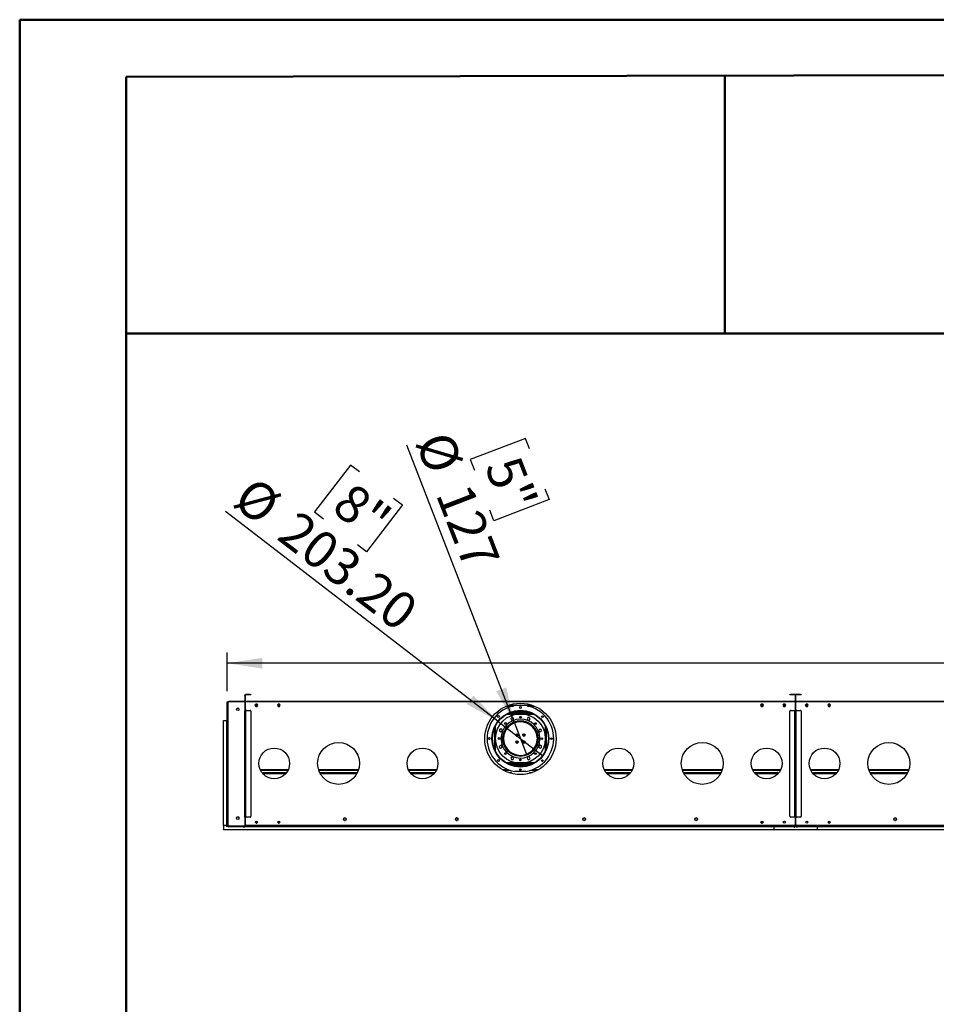
# Model space of a CAD drawing. Units: millimetres. Extents: x 3 to 7983, y 8 to 11294.
# Drawn here: x 3 to 3279, y 7773 to 11294 of the extents above; entities that cross this region are included whole.
import ezdxf

# ---------------------------------------------------------------- set-up
doc = ezdxf.new("R2010")
doc.units = ezdxf.units.MM
doc.header["$LTSCALE"] = 38
doc.layers.add('FORMAT', color=7, linetype='Continuous')
doc.styles.add('SLDTEXTSTYLE0', font='TXT', dxfattribs={"width": 0.75})
doc.dimstyles.new('SLDDIMSTYLE1', dxfattribs={"dimtxt": 133, "dimasz": 125.476, "dimexe": 0, "dimexo": 0.0625, "dimgap": 33.25, "dimtad": 1, "dimrnd": 1e-09, "dimzin": 12, "dimdsep": 46, "dimtxsty": 'SLDTEXTSTYLE0', "dimsah": 1, "dimcen": 0.09, "dimadec": 0, "dimazin": 3, "dimtfac": 1, "dimtofl": 0, "dimtmove": 0, "dimatfit": 3, "dimfxl": 1, "dimfrac": 2, "dimtolj": 1, "dimtzin": 12, "dimarcsym": 0})
doc.dimstyles.new('SLDDIMSTYLE2', dxfattribs={"dimtxt": 133, "dimasz": 125.476, "dimexe": 0, "dimexo": 0.0625, "dimgap": 33.25, "dimtad": 1, "dimrnd": 1e-09, "dimzin": 12, "dimdsep": 46, "dimtxsty": 'SLDTEXTSTYLE0', "dimblk1": 'NONE', "dimsah": 1, "dimcen": 0, "dimadec": 0, "dimazin": 3, "dimtfac": 1, "dimtmove": 0, "dimatfit": 3, "dimldrblk": 'NONE', "dimfxl": 1, "dimfrac": 2, "dimtolj": 1, "dimtzin": 12, "dimarcsym": 0})
doc.dimstyles.new('SLDDIMSTYLE3', dxfattribs={"dimtxt": 133, "dimasz": 125.476, "dimexe": 0, "dimexo": 0.0625, "dimgap": 33.25, "dimtad": 1, "dimrnd": 1e-09, "dimzin": 4, "dimdsep": 46, "dimtxsty": 'SLDTEXTSTYLE0', "dimblk1": 'NONE', "dimsah": 1, "dimcen": 0, "dimadec": 0, "dimazin": 1, "dimtfac": 1, "dimtmove": 0, "dimatfit": 3, "dimldrblk": 'NONE', "dimfxl": 1, "dimfrac": 2, "dimtolj": 1, "dimtzin": 12, "dimarcsym": 0})

# ---------------------------------------------------------------- blocks, each defined once
blk = doc.blocks.new('_D_7')
at = {"layer": 'FORMAT'}
for p, q in [((3474.8, 9539.6), (3434.3, 9539.6)), ((3434.3, 9539.6), (3434.3, 9191.8)), ((4000.7, 9539.6), (4041.3, 9539.6)), ((4041.3, 9539.6), (4041.3, 9191.8)), ((3789.1, 9379.3), (3926.4, 9379.3)), ((3434.3, 9191.8), (3474.8, 9191.8)), ((4041.3, 9191.8), (4000.7, 9191.8)), ((744.2, 8893.3), (744.2, 9030.8)), ((6774.2, 8891.3), (6774.2, 9030.8)), ((6774.2, 8992.8), (744.2, 8992.8))]:
    blk.add_line(p, q, dxfattribs=at)
for points in [[(744.2, 8992.8), (869.7, 8973.5), (869.7, 9012.1)], [(6774.2, 8992.8), (6648.8, 9012.1), (6648.8, 8973.5)]]:
    blk.add_solid(points, dxfattribs=at)
at = {"layer": 'FORMAT', "char_height": 133, "attachment_point": 1, "style": 'SLDTEXTSTYLE0'}
for s, insert in [('3', (3808.6, 9539.1)), ('237', (3474.8, 9441.9)), ('"', (3945.9, 9441.9)), ('8', (3808.6, 9363.2)), ('6030', (3541.3, 9164.2))]:
    blk.add_mtext(s, dxfattribs=dict(at, insert=insert))
blk = doc.blocks.new('_D_8')
at = {"layer": 'FORMAT'}
for p, q in [((1810.3, 9797), (1613.4, 9720.8)), ((1825, 9759.3), (1810.3, 9797)), ((1769.8, 8782.5), (1386.4, 9773)), ((1613.4, 9720.8), (1628.1, 9683)), ((1880.2, 9616.4), (1894.9, 9578.7)), ((1894.9, 9578.7), (1698, 9502.4)), ((1698, 9502.4), (1683.3, 9540.2)), ((1769.8, 8782.5), (1815.6, 8664.1))]:
    blk.add_line(p, q, dxfattribs=at)
blk.add_solid([(1769.8, 8782.5), (1742.5, 8906.5), (1706.5, 8892.6)], dxfattribs=at)
at = {"layer": 'FORMAT', "char_height": 133, "attachment_point": 1, "rotation": 291.1583, "style": 'SLDTEXTSTYLE0'}
for s, insert in [('%%c', (1540.6, 9832.7)), ('5"', (1788, 9744.9)), ('127', (1613, 9645.6))]:
    blk.add_mtext(s, dxfattribs=dict(at, insert=insert))
blk = doc.blocks.new('_NONE')
blk = doc.blocks.new('_D_9')
at = {"layer": 'FORMAT'}
for p, q in [((1185.9, 9701.5), (1057.1, 9534.2)), ((1218, 9676.8), (1185.9, 9701.5)), ((1339.3, 9583.4), (1371.4, 9558.7)), ((1371.4, 9558.7), (1242.6, 9391.4)), ((1712.2, 8785.3), (738, 9535.3)), ((1057.1, 9534.2), (1089.2, 9509.5)), ((1242.6, 9391.4), (1210.5, 9416.1)), ((1712.2, 8785.3), (1873.2, 8661.3))]:
    blk.add_line(p, q, dxfattribs=at)
blk.add_solid([(1712.2, 8785.3), (1624.6, 8877.1), (1601, 8846.5)], dxfattribs=at)
at = {"layer": 'FORMAT', "char_height": 133, "attachment_point": 1, "rotation": 322.4084, "style": 'SLDTEXTSTYLE0'}
for s, insert in [('%%c', (839.4, 9667)), ('8"', (1193.7, 9645.4)), ('203.20', (998.4, 9544.7))]:
    blk.add_mtext(s, dxfattribs=dict(at, insert=insert))

msp = doc.modelspace()

# ---------------------------------------------------------------- linework, layer by layer
at = {"color": 7, "linetype": 'Continuous', "lineweight": 50}
for p, q in [((2.996, 8.162), (2.996, 11294.162)), ((2.996, 11294.162), (7982.996, 11294.162)), ((382.996, 11090.04), (7792.996, 11103.809)), ((2523.276, 10172.484), (2523.276, 11094.017)), ((382.996, 198.162), (382.996, 11090.04)), ((381.075, 10172.484), (2523.276, 10172.484)), ((2523.276, 10172.484), (7792.996, 10172.484))]:
    msp.add_line(p, q, dxfattribs=at)
at = {"color": 7, "linetype": 'Continuous', "lineweight": 25}
for p, q in [((807.976, 8880.298), (808.976, 8880.298)), ((807.976, 8877.298), (807.976, 8880.298)), ((808.976, 8877.298), (807.976, 8877.298)), ((807.976, 8877.298), (807.976, 8857.298)), ((808.976, 8880.298), (808.976, 8877.298)), ((808.976, 8877.298), (808.976, 8857.298)), ((810.476, 8879.298), (809.477, 8879.298)), ((809.477, 8857.298), (809.477, 8879.298)), ((810.476, 8857.298), (810.476, 8879.298)), ((811.476, 8880.298), (811.476, 8881.298)), ((826.477, 8881.298), (811.476, 8881.298)), ((826.477, 8880.298), (811.476, 8880.298)), ((826.477, 8880.298), (826.477, 8881.298)), ((826.477, 8881.298), (829.477, 8881.298)), ((829.477, 8880.298), (826.477, 8880.298)), ((829.477, 8881.298), (829.477, 8880.298)), ((2755.977, 8880.298), (2755.977, 8881.298)), ((2755.977, 8881.298), (2758.977, 8881.298)), ((2758.977, 8880.298), (2755.977, 8880.298)), ((2758.977, 8881.298), (2758.977, 8880.298)), ((2773.976, 8881.298), (2758.977, 8881.298)), ((2773.976, 8880.298), (2758.977, 8880.298)), ((2773.976, 8880.298), (2773.976, 8881.298)), ((2774.977, 8879.298), (2775.976, 8879.298)), ((2774.977, 8879.298), (2774.977, 8857.298)), ((2775.976, 8879.298), (2775.976, 8857.298)), ((2777.477, 8879.298), (2776.476, 8879.298)), ((2776.476, 8857.298), (2776.476, 8879.298)), ((2777.477, 8857.298), (2777.477, 8879.298)), ((2778.476, 8880.298), (2778.476, 8881.298)), ((2793.476, 8881.298), (2778.476, 8881.298)), ((2793.476, 8880.298), (2778.476, 8880.298)), ((2793.476, 8880.298), (2793.476, 8881.298)), ((2793.476, 8881.298), (2796.476, 8881.298)), ((2796.476, 8880.298), (2793.476, 8880.298)), ((2796.476, 8881.298), (2796.476, 8880.298)), ((744.226, 8855.298), (747.726, 8855.298)), ((744.226, 8479.298), (744.226, 8855.298)), ((746.726, 8855.498), (747.226, 8855.498)), ((746.726, 8855.298), (746.726, 8855.498)), ((747.226, 8855.298), (747.226, 8856.298)), ((747.226, 8856.298), (750.226, 8856.298)), ((747.226, 8852.548), (747.226, 8414.548)), ((747.726, 8855.298), (749.027, 8855.298)), ((750.226, 8856.298), (805.977, 8856.298)), ((805.977, 8855.548), (750.226, 8855.548)), ((805.977, 8856.298), (808.976, 8856.298)), ((808.976, 8855.298), (807.175, 8855.298)), ((807.976, 8857.298), (808.976, 8857.298)), ((808.976, 8856.298), (808.976, 8855.298)), ((808.976, 8824.298), (808.976, 8852.548)), ((810.476, 8857.298), (809.477, 8857.298)), ((810.476, 8854.298), (810.476, 8856.298)), ((2774.977, 8856.298), (810.476, 8856.298)), ((2774.977, 8854.298), (810.476, 8854.298)), ((810.476, 8824.798), (810.476, 8854.298)), ((846.6, 8846.848), (843.973, 8842.298)), ((843.973, 8842.298), (846.6, 8837.748)), ((844.261, 8842.798), (854.192, 8842.798)), ((851.853, 8846.848), (846.6, 8846.848)), ((854.48, 8842.298), (851.853, 8846.848)), ((851.853, 8837.748), (854.48, 8842.298)), ((926.599, 8846.848), (923.973, 8842.298)), ((923.973, 8842.298), (926.599, 8837.748)), ((924.261, 8842.798), (934.192, 8842.798)), ((926.227, 8846.202), (926.227, 8845.798)), ((927.726, 8845.798), (926.227, 8845.798)), ((926.227, 8844.798), (926.227, 8845.798)), ((926.398, 8844.798), (926.227, 8844.798)), ((926.227, 8844.798), (926.227, 8843.048)), ((927.726, 8843.048), (926.227, 8843.048)), ((926.227, 8842.798), (926.227, 8843.048)), ((931.853, 8846.848), (926.599, 8846.848)), ((927.726, 8846.848), (927.726, 8845.798)), ((927.726, 8843.048), (927.726, 8843.2)), ((927.726, 8842.798), (927.726, 8843.048)), ((929.227, 8844.298), (929.227, 8842.798)), ((933.326, 8844.298), (929.227, 8844.298)), ((934.48, 8842.298), (931.853, 8846.848)), ((931.853, 8837.748), (934.48, 8842.298)), ((1751.061, 8842.798), (1834.392, 8842.798)), ((2653.6, 8846.848), (2650.973, 8842.298)), ((2650.973, 8842.298), (2653.6, 8837.748)), ((2651.261, 8842.798), (2661.192, 8842.798)), ((2656.226, 8844.298), (2652.127, 8844.298)), ((2658.853, 8846.848), (2653.6, 8846.848)), ((2656.226, 8844.298), (2656.226, 8842.798)), ((2657.726, 8845.798), (2657.726, 8846.848)), ((2657.726, 8845.798), (2659.226, 8845.798)), ((2657.726, 8843.048), (2657.726, 8843.2)), ((2657.726, 8843.048), (2659.226, 8843.048)), ((2657.726, 8843.048), (2657.726, 8842.798)), ((2661.48, 8842.298), (2658.853, 8846.848)), ((2658.853, 8837.748), (2661.48, 8842.298)), ((2659.055, 8844.798), (2659.226, 8844.798)), ((2659.226, 8845.798), (2659.226, 8846.202)), ((2659.226, 8845.798), (2659.226, 8844.798)), ((2659.226, 8843.048), (2659.226, 8844.798)), ((2659.226, 8843.048), (2659.226, 8842.798)), ((2733.599, 8846.848), (2730.973, 8842.298)), ((2730.973, 8842.298), (2733.599, 8837.748)), ((2731.261, 8842.798), (2741.192, 8842.798)), ((2738.853, 8846.848), (2733.599, 8846.848)), ((2741.48, 8842.298), (2738.853, 8846.848)), ((2738.853, 8837.748), (2741.48, 8842.298)), ((2774.977, 8857.298), (2775.976, 8857.298)), ((2774.977, 8856.298), (2774.977, 8854.298)), ((2774.977, 8854.298), (2774.977, 8824.798)), ((2777.477, 8857.298), (2776.476, 8857.298)), ((2777.477, 8854.298), (2777.477, 8856.298)), ((4741.976, 8856.298), (2777.477, 8856.298)), ((4741.976, 8854.298), (2777.477, 8854.298)), ((2777.477, 8824.798), (2777.477, 8854.298)), ((2813.6, 8846.848), (2810.973, 8842.298)), ((2810.973, 8842.298), (2813.6, 8837.748)), ((2811.261, 8842.798), (2821.192, 8842.798)), ((2818.853, 8846.848), (2813.6, 8846.848)), ((2821.48, 8842.298), (2818.853, 8846.848)), ((2818.853, 8837.748), (2821.48, 8842.298)), ((2893.6, 8846.848), (2890.973, 8842.298)), ((2890.973, 8842.298), (2893.6, 8837.748)), ((2891.261, 8842.798), (2901.192, 8842.798)), ((2893.226, 8846.202), (2893.226, 8845.798)), ((2894.726, 8845.798), (2893.226, 8845.798)), ((2893.226, 8844.798), (2893.226, 8845.798)), ((2893.398, 8844.798), (2893.226, 8844.798)), ((2893.226, 8844.798), (2893.226, 8843.048)), ((2894.726, 8843.048), (2893.226, 8843.048)), ((2893.226, 8842.798), (2893.226, 8843.048)), ((2898.853, 8846.848), (2893.6, 8846.848)), ((2894.726, 8846.848), (2894.726, 8845.798)), ((2894.726, 8843.048), (2894.726, 8843.2)), ((2894.726, 8842.798), (2894.726, 8843.048)), ((2896.226, 8844.298), (2896.226, 8842.798)), ((2900.326, 8844.298), (2896.226, 8844.298)), ((2901.48, 8842.298), (2898.853, 8846.848)), ((2898.853, 8837.748), (2901.48, 8842.298)), ((808.976, 8824.298), (806.477, 8824.298)), ((806.477, 8824.298), (806.477, 8823.798)), ((806.477, 8823.798), (806.977, 8823.798)), ((807.976, 8823.798), (806.977, 8823.798)), ((806.977, 8823.798), (806.977, 8443.298)), ((807.976, 8820.798), (807.976, 8823.798)), ((807.976, 8823.798), (808.976, 8823.798)), ((808.976, 8820.798), (807.976, 8820.798)), ((807.976, 8820.798), (807.976, 8446.298)), ((808.976, 8823.798), (808.976, 8820.798)), ((808.976, 8820.798), (808.976, 8446.298)), ((809.477, 8824.298), (811.476, 8824.298)), ((809.477, 8442.798), (809.477, 8824.298)), ((811.976, 8824.798), (810.476, 8824.798)), ((811.476, 8442.798), (811.476, 8824.298)), ((811.476, 8824.298), (826.477, 8824.298)), ((811.976, 8824.298), (811.976, 8824.798)), ((829.477, 8821.298), (829.477, 8445.798)), ((846.6, 8837.748), (851.853, 8837.748)), ((926.599, 8837.748), (931.853, 8837.748)), ((1836.315, 8813.298), (1749.138, 8813.298)), ((1753.535, 8815.298), (1831.918, 8815.298)), ((1757.726, 8815.298), (1757.726, 8816.973)), ((1759.726, 8815.298), (1759.726, 8817.696)), ((1760.027, 8815.298), (1760.027, 8817.8)), ((1820.726, 8819.298), (1764.726, 8819.298)), ((1825.427, 8815.298), (1825.427, 8817.8)), ((1825.726, 8815.298), (1825.726, 8817.696)), ((1827.726, 8815.298), (1827.726, 8816.973)), ((2653.6, 8837.748), (2658.853, 8837.748)), ((2733.599, 8837.748), (2738.853, 8837.748)), ((2755.977, 8445.798), (2755.977, 8821.298)), ((2758.977, 8824.298), (2773.976, 8824.298)), ((2774.977, 8824.798), (2773.476, 8824.798)), ((2773.476, 8824.798), (2773.476, 8824.298)), ((2773.976, 8442.798), (2773.976, 8824.298)), ((2773.976, 8824.298), (2775.976, 8824.298)), ((2775.976, 8824.298), (2775.976, 8442.798)), ((2776.476, 8442.798), (2776.476, 8824.298)), ((2776.476, 8824.298), (2778.476, 8824.298)), ((2778.976, 8824.798), (2777.477, 8824.798)), ((2778.476, 8442.798), (2778.476, 8824.298)), ((2778.476, 8824.298), (2793.476, 8824.298)), ((2778.976, 8824.298), (2778.976, 8824.798)), ((2796.476, 8821.298), (2796.476, 8445.798)), ((2813.6, 8837.748), (2818.853, 8837.748)), ((2893.6, 8837.748), (2898.853, 8837.748)), ((731.226, 8788.298), (742.727, 8788.298)), ((731.226, 8412.298), (731.226, 8788.298)), ((742.727, 8788.298), (742.727, 8412.298)), ((744.226, 8788.298), (742.727, 8788.298)), ((1755.57, 8774.298), (1761.12, 8774.298)), ((1757.721, 8775.798), (1763.679, 8775.798)), ((1762.206, 8798.772), (1758.491, 8795.057)), ((1758.491, 8795.057), (1759.851, 8789.983)), ((1759.851, 8789.983), (1764.926, 8788.623)), ((1767.281, 8797.413), (1762.206, 8798.772)), ((1771.186, 8779.298), (1763.647, 8779.298)), ((1764.926, 8788.623), (1768.641, 8792.338)), ((1768.641, 8792.338), (1767.281, 8797.413)), ((1812.261, 8783.298), (1773.192, 8783.298)), ((1804.457, 8785.298), (1780.996, 8785.298)), ((1821.806, 8779.298), (1814.267, 8779.298)), ((1819.26, 8798.248), (1816.633, 8793.698)), ((1816.633, 8793.698), (1819.26, 8789.148)), ((1824.514, 8798.248), (1819.26, 8798.248)), ((1819.26, 8789.148), (1824.514, 8789.148)), ((1821.774, 8775.798), (1827.732, 8775.798)), ((1824.333, 8774.298), (1829.883, 8774.298)), ((1827.141, 8793.698), (1824.514, 8798.248)), ((1824.514, 8789.148), (1827.141, 8793.698)), ((2776.476, 8783.298), (2775.976, 8783.298)), ((2776.476, 8779.298), (2775.976, 8779.298)), ((2775.976, 8777.798), (2776.476, 8777.798)), ((2775.976, 8775.298), (2776.476, 8775.298)), ((1722.327, 8757.712), (1717.777, 8755.085)), ((1717.777, 8755.085), (1717.777, 8749.832)), ((1717.777, 8749.832), (1722.327, 8747.205)), ((1726.877, 8755.085), (1722.327, 8757.712)), ((1722.327, 8747.205), (1726.877, 8749.832)), ((1726.877, 8749.832), (1726.877, 8755.085)), ((1730.451, 8733.466), (1730.451, 8731.923)), ((1734.951, 8739.485), (1734.951, 8748.668)), ((1738.451, 8755.482), (1738.451, 8748.875)), ((1740.343, 8752.555), (1738.451, 8752.555)), ((1739.533, 8751.055), (1738.451, 8751.055)), ((1778.451, 8739.933), (1778.451, 8731.923)), ((1782.951, 8732.217), (1782.951, 8739.379)), ((1802.451, 8739.34), (1802.451, 8732.256)), ((1806.951, 8731.923), (1806.951, 8739.954)), ((1846.951, 8752.555), (1845.11, 8752.555)), ((1846.951, 8751.055), (1845.92, 8751.055)), ((1846.951, 8748.982), (1846.951, 8755.567)), ((1850.451, 8748.783), (1850.451, 8739.665)), ((1854.951, 8731.923), (1854.951, 8733.772)), ((1859.411, 8756.174), (1858.051, 8751.099)), ((1858.051, 8751.099), (1861.766, 8747.384)), ((1864.486, 8757.533), (1859.411, 8756.174)), ((1861.766, 8747.384), (1866.841, 8748.743)), ((1868.201, 8753.818), (1864.486, 8757.533)), ((1866.841, 8748.743), (1868.201, 8753.818)), ((1718.612, 8697.853), (1717.252, 8692.778)), ((1723.687, 8699.212), (1718.612, 8697.853)), ((1727.402, 8695.497), (1723.687, 8699.212)), ((1730.451, 8724.923), (1730.451, 8713.13)), ((1734.951, 8701.048), (1734.951, 8707.111)), ((1778.451, 8731.923), (1778.467, 8731.656)), ((1778.451, 8714.933), (1778.451, 8706.663)), ((1782.951, 8707.217), (1782.951, 8714.379)), ((1802.451, 8714.34), (1802.451, 8707.256)), ((1806.932, 8731.634), (1806.951, 8731.923)), ((1806.951, 8706.642), (1806.951, 8714.954)), ((1846.951, 8691.029), (1846.951, 8697.614)), ((1850.451, 8706.931), (1850.451, 8697.813)), ((1855.809, 8724.798), (1852.708, 8724.798)), ((1852.708, 8721.798), (1855.809, 8721.798)), ((1854.951, 8724.798), (1854.951, 8724.923)), ((1854.951, 8712.824), (1854.951, 8721.798)), ((1862.21, 8724.798), (1856.209, 8724.798)), ((1856.209, 8721.798), (1862.21, 8721.798)), ((1863.126, 8699.391), (1858.576, 8696.764)), ((1867.676, 8696.764), (1863.126, 8699.391)), ((1717.252, 8692.778), (1720.967, 8689.063)), ((1720.967, 8689.063), (1726.042, 8690.422)), ((1726.042, 8690.422), (1727.402, 8695.497)), ((1739.726, 8690.548), (1738.791, 8690.548)), ((1739.726, 8689.055), (1739.726, 8690.548)), ((1758.456, 8674.048), (1753.28, 8674.048)), ((1760.72, 8672.548), (1755.229, 8672.548)), ((1830.224, 8672.548), (1824.733, 8672.548)), ((1832.173, 8674.048), (1826.997, 8674.048)), ((1842.451, 8689.72), (1842.451, 8687.048)), ((1845.39, 8694.548), (1846.951, 8694.548)), ((1846.243, 8696.168), (1846.951, 8696.168)), ((1858.576, 8696.764), (1858.576, 8691.511)), ((1858.576, 8691.511), (1863.126, 8688.884)), ((1863.126, 8688.884), (1867.676, 8691.511)), ((1867.676, 8691.511), (1867.676, 8696.764)), ((2776.476, 8676.048), (2775.976, 8676.048)), ((1749.138, 8633.298), (1836.315, 8633.298)), ((1750.185, 8632.798), (1835.268, 8632.798)), ((1754.73, 8630.798), (1830.723, 8630.798)), ((1760.939, 8657.448), (1758.312, 8652.898)), ((1758.312, 8652.898), (1760.939, 8648.348)), ((1766.193, 8657.448), (1760.939, 8657.448)), ((1760.939, 8648.348), (1766.193, 8648.348)), ((1768.82, 8652.898), (1766.193, 8657.448)), ((1766.193, 8648.348), (1768.82, 8652.898)), ((1820.527, 8657.973), (1816.812, 8654.258)), ((1816.812, 8654.258), (1818.172, 8649.183)), ((1818.172, 8649.183), (1823.247, 8647.824)), ((1825.602, 8656.613), (1820.527, 8657.973)), ((1823.247, 8647.824), (1826.962, 8651.539)), ((1826.962, 8651.539), (1825.602, 8656.613)), ((2776.476, 8655.642), (2775.976, 8655.642)), ((2775.976, 8645.654), (2776.476, 8645.654)), ((863.61, 8609.798), (961.843, 8609.798)), ((873.227, 8596.276), (873.227, 8601.798)), ((873.227, 8601.798), (874.726, 8601.798)), ((874.726, 8594.786), (874.726, 8601.798)), ((874.726, 8601.798), (874.826, 8601.321)), ((874.826, 8600.298), (874.826, 8601.798)), ((874.826, 8601.798), (956.913, 8601.798)), ((874.826, 8600.298), (955.761, 8600.298)), ((1071.928, 8609.798), (1213.525, 8609.798)), ((1075.255, 8601.798), (1210.198, 8601.798)), ((1076.004, 8600.298), (1209.449, 8600.298)), ((1393.61, 8609.798), (1491.843, 8609.798)), ((1398.54, 8601.798), (1486.913, 8601.798)), ((1399.692, 8600.298), (1485.761, 8600.298)), ((1732.727, 8609.798), (1756.55, 8609.798)), ((1751.061, 8601.798), (1757.96, 8601.798)), ((1755.683, 8600.298), (1757.96, 8600.298)), ((1757.96, 8600.298), (1757.96, 8601.798)), ((1757.96, 8601.251), (1758.06, 8601.798)), ((1759.56, 8601.798), (1758.06, 8601.798)), ((1758.06, 8601.798), (1758.06, 8599.601)), ((1759.56, 8601.798), (1759.56, 8599.187)), ((1812.365, 8605.802), (1772.365, 8605.925)), ((1790.278, 8609.798), (1794.491, 8609.798)), ((1825.893, 8599.187), (1825.893, 8601.798)), ((1825.893, 8601.798), (1827.393, 8601.798)), ((1827.393, 8599.601), (1827.393, 8601.798)), ((1827.393, 8601.798), (1827.493, 8601.321)), ((1827.493, 8601.798), (1834.392, 8601.798)), ((1827.493, 8600.298), (1827.493, 8601.798)), ((1827.493, 8600.298), (1829.77, 8600.298)), ((1828.903, 8609.798), (1852.727, 8609.798)), ((2093.61, 8609.798), (2191.843, 8609.798)), ((2098.54, 8601.798), (2186.913, 8601.798)), ((2099.692, 8600.298), (2185.761, 8600.298)), ((2371.928, 8609.798), (2513.525, 8609.798)), ((2375.255, 8601.798), (2510.198, 8601.798)), ((2376.004, 8600.298), (2509.449, 8600.298)), ((2623.61, 8609.798), (2721.843, 8609.798)), ((2628.54, 8601.798), (2710.626, 8601.798)), ((2629.692, 8600.298), (2710.626, 8600.298)), ((2710.626, 8600.298), (2710.626, 8601.798)), ((2710.626, 8601.141), (2710.726, 8601.798)), ((2710.726, 8601.798), (2710.726, 8594.786)), ((2712.226, 8601.798), (2710.726, 8601.798)), ((2712.226, 8601.798), (2712.226, 8596.276)), ((2776.476, 8624.642), (2775.976, 8624.642)), ((2775.976, 8614.654), (2776.476, 8614.654)), ((2830.61, 8609.798), (2928.843, 8609.798)), ((2840.226, 8596.276), (2840.226, 8601.798)), ((2840.226, 8601.798), (2841.726, 8601.798)), ((2841.726, 8594.786), (2841.726, 8601.798)), ((2841.726, 8601.798), (2841.826, 8601.321)), ((2841.826, 8601.798), (2923.913, 8601.798)), ((2841.826, 8600.298), (2841.826, 8601.798)), ((2841.826, 8600.298), (2922.761, 8600.298)), ((3038.928, 8609.798), (3180.525, 8609.798)), ((3042.255, 8601.798), (3177.198, 8601.798)), ((3043.004, 8600.298), (3176.449, 8600.298)), ((2776.476, 8588.048), (2775.976, 8588.048)), ((2776.476, 8486.798), (2775.976, 8486.798)), ((747.226, 8479.298), (744.226, 8479.298)), ((744.226, 8412.298), (744.226, 8479.298)), ((746.227, 8412.298), (746.227, 8479.298)), ((809.477, 8469.798), (808.976, 8469.798)), ((2776.476, 8484.298), (2775.976, 8484.298)), ((2776.476, 8469.798), (2775.976, 8469.798)), ((746.726, 8437.298), (746.726, 8413.798)), ((785.69, 8442.298), (778.762, 8442.298)), ((806.977, 8443.298), (806.477, 8443.298)), ((806.477, 8443.298), (806.477, 8442.798)), ((806.477, 8442.798), (808.976, 8442.798)), ((806.977, 8443.298), (807.976, 8443.298)), ((807.976, 8446.298), (808.976, 8446.298)), ((807.976, 8443.298), (807.976, 8446.298)), ((808.976, 8443.298), (807.976, 8443.298)), ((808.976, 8446.298), (808.976, 8443.298)), ((808.976, 8414.548), (808.976, 8442.798)), ((810.476, 8442.298), (808.976, 8442.298)), ((811.476, 8442.798), (809.477, 8442.798)), ((810.476, 8442.298), (811.976, 8442.298)), ((810.476, 8415.798), (810.476, 8442.298)), ((826.477, 8442.798), (811.476, 8442.798)), ((811.976, 8442.298), (811.976, 8442.798)), ((846.431, 8426.798), (852.022, 8426.798)), ((847.88, 8420.798), (850.573, 8420.798)), ((926.431, 8426.798), (932.022, 8426.798)), ((927.88, 8420.798), (930.573, 8420.798)), ((1161.678, 8438.504), (1160.314, 8436.142)), ((1160.314, 8433.954), (1161.678, 8431.592)), ((1160.685, 8433.312), (1169.188, 8433.312)), ((1166.3, 8439.598), (1163.573, 8439.598)), ((1163.573, 8430.498), (1166.3, 8430.498)), ((1169.559, 8436.142), (1168.195, 8438.504)), ((1168.195, 8431.592), (1169.559, 8433.954)), ((1561.678, 8438.504), (1560.314, 8436.142)), ((1560.314, 8433.954), (1561.678, 8431.592)), ((1560.685, 8433.312), (1569.188, 8433.312)), ((1566.3, 8439.598), (1563.573, 8439.598)), ((1563.573, 8430.498), (1566.3, 8430.498)), ((1569.559, 8436.142), (1568.195, 8438.504)), ((1568.195, 8431.592), (1569.559, 8433.954)), ((2017.258, 8438.504), (2015.894, 8436.142)), ((2015.894, 8433.954), (2017.258, 8431.592)), ((2016.265, 8433.312), (2024.768, 8433.312)), ((2021.88, 8439.598), (2019.153, 8439.598)), ((2019.153, 8430.498), (2021.88, 8430.498)), ((2025.139, 8436.142), (2023.775, 8438.504)), ((2023.775, 8431.592), (2025.139, 8433.954)), ((2417.258, 8438.504), (2415.894, 8436.142)), ((2415.894, 8433.954), (2417.258, 8431.592)), ((2416.265, 8433.312), (2424.768, 8433.312)), ((2421.88, 8439.598), (2419.153, 8439.598)), ((2419.153, 8430.498), (2421.88, 8430.498)), ((2425.139, 8436.142), (2423.775, 8438.504)), ((2423.775, 8431.592), (2425.139, 8433.954)), ((2653.431, 8426.798), (2659.022, 8426.798)), ((2654.88, 8420.798), (2657.573, 8420.798)), ((2773.976, 8442.798), (2758.977, 8442.798)), ((2773.476, 8442.798), (2773.476, 8442.298)), ((2773.476, 8442.298), (2774.977, 8442.298)), ((2775.976, 8442.798), (2773.976, 8442.798)), ((2774.977, 8442.298), (2774.977, 8415.798)), ((2777.477, 8442.298), (2774.977, 8442.298)), ((2778.476, 8442.798), (2776.476, 8442.798)), ((2777.477, 8442.298), (2778.976, 8442.298)), ((2777.477, 8415.798), (2777.477, 8442.298)), ((2793.476, 8442.798), (2778.476, 8442.798)), ((2778.976, 8442.298), (2778.976, 8442.798)), ((2893.431, 8426.798), (2899.022, 8426.798)), ((2894.88, 8420.798), (2897.573, 8420.798)), ((3128.678, 8438.504), (3127.314, 8436.142)), ((3127.314, 8433.954), (3128.678, 8431.592)), ((3127.685, 8433.312), (3136.188, 8433.312)), ((3133.3, 8439.598), (3130.573, 8439.598)), ((3130.573, 8430.498), (3133.3, 8430.498)), ((3136.559, 8436.142), (3135.195, 8438.504)), ((3135.195, 8431.592), (3136.559, 8433.954)), ((742.727, 8412.298), (731.226, 8412.298)), ((731.226, 8412.298), (731.226, 8397.298)), ((2854.226, 8397.298), (731.226, 8397.298)), ((742.727, 8412.298), (744.226, 8412.298)), ((742.727, 8408.798), (742.727, 8412.298)), ((746.726, 8408.798), (742.727, 8408.798)), ((746.227, 8412.298), (744.226, 8412.298)), ((746.726, 8412.298), (746.726, 8410.298)), ((747.123, 8412.298), (746.726, 8412.298)), ((750.226, 8410.298), (746.726, 8410.298)), ((746.726, 8410.298), (746.726, 8408.798)), ((746.726, 8408.798), (804.476, 8408.798)), ((750.226, 8411.548), (805.977, 8411.548)), ((808.976, 8410.298), (750.226, 8410.298)), ((804.476, 8408.798), (804.476, 8410.298)), ((804.476, 8408.798), (804.476, 8405.298)), ((804.976, 8405.298), (804.476, 8405.298)), ((804.976, 8410.298), (804.976, 8408.798)), ((804.976, 8408.798), (2780.476, 8408.798)), ((804.976, 8405.298), (804.976, 8408.798)), ((809.477, 8415.298), (808.976, 8415.298)), ((808.976, 8413.798), (808.976, 8410.298)), ((808.976, 8412.298), (809.477, 8412.298)), ((808.976, 8410.298), (809.477, 8410.298)), ((809.477, 8415.298), (809.477, 8413.798)), ((809.477, 8410.298), (809.477, 8413.798)), ((2775.976, 8410.298), (809.477, 8410.298)), ((2771.976, 8412.798), (813.477, 8412.798)), ((2698.227, 8408.798), (2698.227, 8397.298)), ((4821.226, 8397.298), (2698.227, 8397.298)), ((2713.726, 8408.798), (2709.727, 8408.798)), ((2713.726, 8410.298), (2713.726, 8408.798)), ((2713.726, 8408.798), (2771.476, 8408.798)), ((2775.976, 8410.298), (2717.226, 8410.298)), ((2771.476, 8408.798), (2771.476, 8410.298)), ((2771.476, 8408.798), (2771.476, 8405.298)), ((2771.976, 8405.298), (2771.476, 8405.298)), ((2771.976, 8410.298), (2771.976, 8408.798)), ((2771.976, 8408.798), (4747.476, 8408.798)), ((2771.976, 8405.298), (2771.976, 8408.798)), ((2776.476, 8415.298), (2775.976, 8415.298)), ((2775.976, 8415.298), (2775.976, 8413.798)), ((2775.976, 8413.798), (2775.976, 8410.298)), ((2775.976, 8412.298), (2776.476, 8412.298)), ((2775.976, 8410.298), (2776.476, 8410.298)), ((2776.476, 8415.298), (2776.476, 8413.798)), ((2776.476, 8410.298), (2776.476, 8413.798)), ((2835.226, 8410.298), (2776.476, 8410.298)), ((4742.976, 8410.298), (2776.476, 8410.298)), ((4738.976, 8412.798), (2780.476, 8412.798)), ((2780.476, 8408.798), (2780.476, 8410.298)), ((2780.476, 8408.798), (2780.476, 8405.298)), ((2780.976, 8405.298), (2780.476, 8405.298)), ((2780.976, 8410.298), (2780.976, 8408.798)), ((2780.976, 8408.798), (2838.726, 8408.798)), ((2780.976, 8405.298), (2780.976, 8408.798)), ((2838.726, 8408.798), (2838.726, 8410.298)), ((2842.726, 8408.798), (2838.726, 8408.798)), ((2854.226, 8397.298), (2854.226, 8408.798))]:
    msp.add_line(p, q, dxfattribs=at)
at = {"color": 8, "linetype": 'Continuous', "lineweight": 25}
for p, q in [((747.726, 8855.298), (747.726, 8854.206)), ((750.226, 8856.298), (750.226, 8855.548)), ((805.977, 8855.548), (805.977, 8856.298)), ((845.416, 8839.798), (853.037, 8839.798)), ((925.416, 8839.798), (933.037, 8839.798)), ((1743.229, 8839.798), (1767.852, 8839.798)), ((1817.601, 8839.798), (1842.224, 8839.798)), ((2652.416, 8839.798), (2660.037, 8839.798)), ((2732.416, 8839.798), (2740.037, 8839.798)), ((2812.416, 8839.798), (2820.037, 8839.798)), ((2892.416, 8839.798), (2900.037, 8839.798)), ((1843.756, 8809.298), (1741.697, 8809.298)), ((1753.594, 8772.798), (1758.819, 8772.798)), ((1826.634, 8772.798), (1831.859, 8772.798)), ((2776.476, 8773.798), (2775.976, 8773.798)), ((1699.727, 8760.054), (1699.727, 8686.542)), ((1702.555, 8766.531), (1702.555, 8680.065)), ((1741.21, 8754.055), (1738.451, 8754.055)), ((1846.951, 8754.055), (1844.243, 8754.055)), ((1882.898, 8680.065), (1882.898, 8766.531)), ((1885.727, 8686.542), (1885.727, 8760.054)), ((1749.802, 8677.048), (1754.504, 8677.048)), ((1758.819, 8673.798), (1753.594, 8673.798)), ((1765.565, 8669.798), (1759.27, 8669.798)), ((1826.183, 8669.798), (1819.888, 8669.798)), ((1831.859, 8673.798), (1826.634, 8673.798)), ((1830.949, 8677.048), (1835.651, 8677.048)), ((1741.697, 8637.298), (1843.756, 8637.298)), ((1760.019, 8628.798), (1825.434, 8628.798)), ((862.21, 8612.798), (963.243, 8612.798)), ((876.226, 8593.405), (876.226, 8598.798)), ((876.226, 8598.798), (954.523, 8598.798)), ((1070.95, 8612.798), (1214.503, 8612.798)), ((1076.795, 8598.798), (1208.658, 8598.798)), ((1392.21, 8612.798), (1493.243, 8612.798)), ((1400.93, 8598.798), (1484.523, 8598.798)), ((1727.412, 8612.798), (1748.221, 8612.798)), ((1789.271, 8612.798), (1795.497, 8612.798)), ((1837.232, 8612.798), (1858.041, 8612.798)), ((2092.21, 8612.798), (2193.243, 8612.798)), ((2100.93, 8598.798), (2184.523, 8598.798)), ((2370.949, 8612.798), (2514.503, 8612.798)), ((2376.795, 8598.798), (2508.658, 8598.798)), ((2622.21, 8612.798), (2723.243, 8612.798)), ((2630.93, 8598.798), (2709.226, 8598.798)), ((2709.226, 8598.798), (2709.226, 8593.405)), ((2829.21, 8612.798), (2930.243, 8612.798)), ((2843.227, 8593.405), (2843.227, 8598.798)), ((2843.227, 8598.798), (2921.523, 8598.798)), ((3037.949, 8612.798), (3181.503, 8612.798)), ((3043.795, 8598.798), (3175.658, 8598.798)), ((2775.976, 8488.298), (2776.476, 8488.298)), ((809.477, 8466.798), (808.976, 8466.798)), ((2776.476, 8466.798), (2775.976, 8466.798)), ((845.51, 8423.798), (852.943, 8423.798)), ((925.51, 8423.798), (932.943, 8423.798)), ((2652.51, 8423.798), (2659.943, 8423.798)), ((2892.51, 8423.798), (2899.943, 8423.798)), ((747.322, 8413.798), (746.726, 8413.798)), ((808.976, 8413.798), (808.881, 8413.798)), ((811.24, 8413.798), (809.477, 8413.798)), ((2775.976, 8413.798), (2774.213, 8413.798)), ((2778.24, 8413.798), (2776.476, 8413.798))]:
    msp.add_line(p, q, dxfattribs=at)
at = {"color": 7, "linetype": 'Continuous', "lineweight": 25, "flags": 128}
for points in [[(2776.476, 8760.034), (2776.224, 8760.048), (2775.976, 8760.034)], [(1734.3, 8699.465), (1734.78, 8700.187), (1734.951, 8701.048)], [(2775.976, 8725.562), (2776.224, 8725.548), (2776.476, 8725.562)], [(2776.476, 8723.114), (2776.224, 8723.128), (2775.976, 8723.114)], [(2775.976, 8688.642), (2776.224, 8688.628), (2776.476, 8688.642)], [(2776.476, 8668.633), (2776.226, 8668.648), (2775.976, 8668.633)], [(2775.976, 8664.463), (2776.226, 8664.448), (2776.476, 8664.463)], [(875.372, 8600.002), (875.541, 8599.705), (876.226, 8598.798)], [(1757.96, 8600.298), (1757.61, 8600.184), (1757.434, 8600.02)], [(1828.038, 8600.002), (1827.843, 8600.184), (1827.493, 8600.298)], [(2709.226, 8598.798), (2709.801, 8599.548), (2710.122, 8600.044)], [(2776.476, 8600.633), (2776.226, 8600.648), (2775.976, 8600.633)], [(2775.976, 8596.463), (2776.226, 8596.448), (2776.476, 8596.463)], [(2842.372, 8600.002), (2842.541, 8599.705), (2843.227, 8598.798)], [(2776.476, 8575.454), (2776.224, 8575.468), (2775.976, 8575.454)], [(2775.976, 8540.982), (2776.224, 8540.968), (2776.476, 8540.982)], [(2776.476, 8538.534), (2776.224, 8538.548), (2775.976, 8538.534)], [(2775.976, 8504.062), (2776.224, 8504.048), (2776.476, 8504.062)], [(750.226, 8410.298), (749.419, 8410.525), (748.485, 8411.253), (747.551, 8412.412), (746.726, 8413.798)], [(2838.073, 8412.798), (2837.851, 8412.459), (2836.976, 8411.323), (2836.101, 8410.564), (2835.226, 8410.298)]]:
    msp.add_lwpolyline(points, dxfattribs=at)
at = {"color": 7, "linetype": 'Continuous', "lineweight": 25}
for centre, radius in [((1792.726, 8722.298), 127.5), ((782.226, 8828.048), 4.75), ((1792.726, 8723.298), 101.6), ((1792.726, 8723.298), 101.3), ((1792.726, 8723.298), 100), ((1792.726, 8723.298), 88.9), ((1714.392, 8802.117), 3.175), ((1793.069, 8834.422), 3.175), ((1871.545, 8801.633), 3.175), ((1792.726, 8723.298), 63.5), ((1792.726, 8723.298), 63.1), ((1739.011, 8777.345), 3.175), ((1792.961, 8799.498), 3.175), ((1846.774, 8777.013), 3.175), ((1780.226, 8735.798), 4.5), ((1805.226, 8735.798), 4.5), ((1142.726, 8634.548), 75), ((1681.602, 8723.64), 3.175), ((1716.527, 8723.533), 3.175), ((1780.226, 8710.798), 4.5), ((1805.226, 8710.798), 4.5), ((1868.926, 8723.063), 3.175), ((1903.851, 8722.956), 3.175), ((2442.726, 8634.548), 75), ((3109.726, 8634.548), 75), ((912.726, 8634.548), 55), ((1442.726, 8634.548), 55), ((1738.679, 8669.583), 3.175), ((1846.442, 8669.251), 3.175), ((2142.726, 8634.548), 55), ((2672.726, 8634.548), 55), ((2879.726, 8634.548), 55), ((1713.908, 8644.963), 3.175), ((1792.492, 8647.098), 3.175), ((1871.061, 8644.479), 3.175), ((1792.384, 8612.174), 3.175), ((782.226, 8439.048), 4.75), ((849.226, 8424.298), 3.75), ((929.226, 8424.298), 3.75), ((1164.936, 8435.048), 4.75), ((1564.936, 8435.048), 4.75), ((2020.516, 8435.048), 4.75), ((2420.516, 8435.048), 4.75), ((2656.226, 8424.298), 3.75), ((2736.226, 8424.298), 3.75), ((2816.226, 8424.298), 3.75), ((2896.226, 8424.298), 3.75), ((3131.936, 8435.048), 4.75)]:
    msp.add_circle(centre, radius, dxfattribs=at)
for centre, radius, start, end in [((811.476, 8879.298), 2, 90, 180), ((811.476, 8879.298), 1, 90, 180), ((2773.976, 8879.298), 2, 0, 90), ((2773.976, 8879.298), 1, 0, 90), ((2778.476, 8879.298), 2, 90, 180), ((2778.476, 8879.298), 1, 90, 180), ((750.226, 8852.548), 3, 90, 180), ((805.976, 8852.548), 3, 0, 90), ((806.976, 8857.298), 1, 270, 0), ((806.976, 8857.298), 2, 330, 0), ((811.476, 8857.298), 2, 180, 240), ((811.476, 8857.298), 1, 180, 270), ((929.226, 8845.798), 3, 180, 270), ((929.226, 8845.798), 1.5, 180, 270), ((1792.726, 8723.298), 119.126, 279.488669, 260.158408), ((2656.226, 8845.798), 1.5, 270, 0), ((2656.226, 8845.798), 3, 270, 0), ((2773.976, 8857.298), 1, 270, 0), ((2773.976, 8857.298), 2, 300, 0), ((2778.476, 8857.298), 2, 180, 240), ((2778.476, 8857.298), 1, 180, 270), ((2896.226, 8845.798), 3, 180, 270), ((2896.226, 8845.798), 1.5, 180, 270), ((826.476, 8821.298), 3, 0, 90), ((2758.976, 8821.298), 3, 90, 180), ((2793.476, 8821.298), 3, 0, 90), ((1792.726, 8723.298), 69.5, 1.236696, 358.763304), ((1792.726, 8723.298), 60, 1.432544, 358.567456), ((1735.726, 8744.918), 4, 218.501857, 258.822551), ((1740.701, 8755.798), 2.25, 20.530471, 108.721763), ((1844.701, 8755.798), 2.25, 69.486034, 158.155039), ((1849.726, 8744.918), 4, 280.436853, 321.498143), ((1732.701, 8731.923), 2.25, 180, 279.420467), ((1732.701, 8724.923), 2.25, 86.169055, 180), ((1852.701, 8731.923), 2.25, 261.910051, 0), ((1852.701, 8724.923), 2.25, 0, 92.540306), ((1767.226, 8663.548), 2.1, 39.88951, 93.88702), ((1818.226, 8663.548), 2.1, 86.11298, 140.11049), ((1844.701, 8687.048), 2.25, 180, 227.270427), ((873.81, 8597.946), 2.562, 19.417549, 66.632502), ((2711.727, 8597.868), 2.667, 114.355917, 159.594032), ((2840.81, 8597.946), 2.562, 19.418738, 66.633746), ((751.726, 8437.298), 5, 154.158067, 180), ((813.476, 8415.798), 3, 180, 270), ((826.476, 8445.798), 3, 270, 0), ((2758.976, 8445.798), 3, 180, 270), ((2771.976, 8415.798), 3, 270, 0), ((2780.476, 8415.798), 3, 180, 270), ((2793.476, 8445.798), 3, 270, 0), ((750.226, 8413.798), 3.5, 180.000308, 269.99944), ((750.226, 8414.548), 3, 180, 270), ((805.976, 8414.548), 3, 270, 0), ((2718.465, 8414.675), 4.549, 204.369416, 254.198879)]:
    msp.add_arc(centre, radius, start, end, dxfattribs=at)

# ---------------------------------------------------------------- dimensions: what is measured, and where the dimension line sits
at = {"layer": 'FORMAT'}
for p1, p2, dimstyle, picture, middle in [((1815.647, 8664.079), (1769.806, 8782.517), 'SLDDIMSTYLE2', '_D_8', (1466.702, 9565.659)), ((1873.232, 8661.319), (1712.221, 8785.277), 'SLDDIMSTYLE3', '_D_9', (1013.06, 9323.541))]:
    dim = msp.add_diameter_dim_2p(p1=p1, p2=p2, dimstyle=dimstyle, dxfattribs=at)
    dim.commit()
    dim.dimension.update_dxf_attribs({"geometry": picture, "text_midpoint": middle, "dimtype": 163})
dim = msp.add_linear_dim(base=(744.226, 8992.764), p1=(6774.226, 8853.298), p2=(744.226, 8855.298), dimstyle='SLDDIMSTYLE1', dxfattribs=at)
dim.commit()
dim.dimension.update_dxf_attribs({"geometry": '_D_7', "text_midpoint": (3737.796, 8992.764), "dimtype": 160})

doc.saveas('drawing.dxf')
